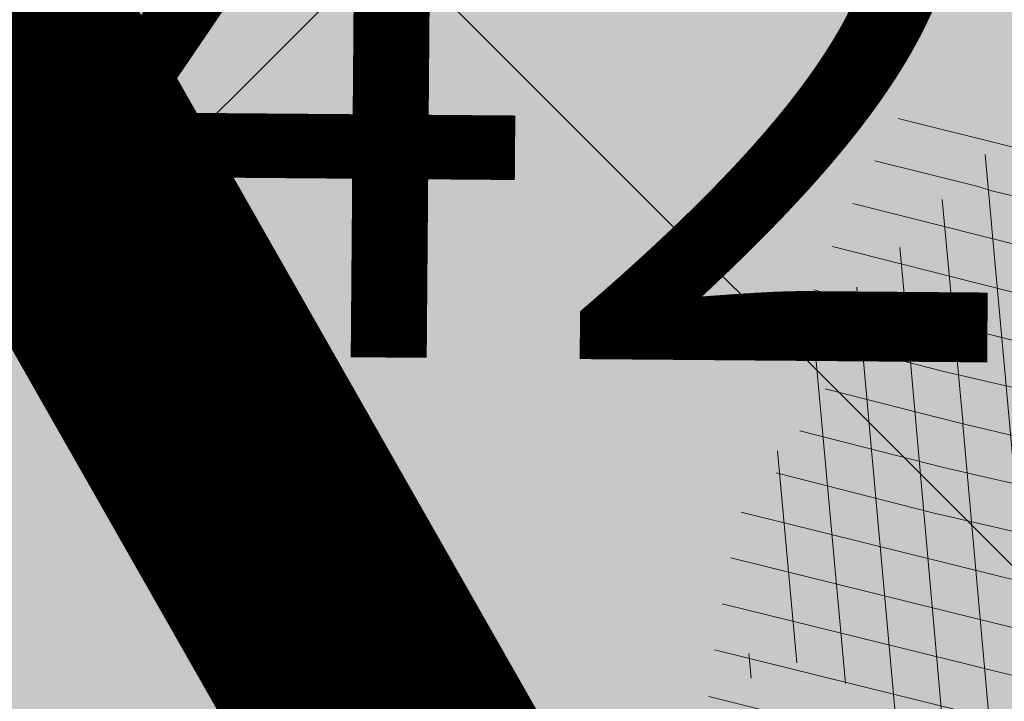
# Model space of a CAD drawing. Units: metres. Extents: x 0 to 549099, y 4 to 6584933.
# Drawn here: x 547359 to 547361, y 6583268 to 6583269 of the extents above; entities that cross this region are included whole.
import ezdxf
from ezdxf.enums import TextEntityAlignment as Align

# ---------------------------------------------------------------- set-up
doc = ezdxf.new("R2010")
doc.units = ezdxf.units.M
doc.header["$MEASUREMENT"] = 0
doc.header["$PDMODE"] = 33
doc.header["$PDSIZE"] = 0.3
doc.layers.add('AR-Blocks', color=7, linetype='Continuous', lineweight=9)
doc.layers.add('OPT-planpuu', color=78, linetype='Continuous', lineweight=0)
for name, color, linetype in [('KORGUS-EH2000', 7, 'Continuous'), ('OPT-haljastys', 7, 'Continuous'), ('OPT-MÕÕDUD', 7, 'Continuous'), ('opt-mürasein', 7, 'Continuous'), ('opt-servituut', 7, 'Continuous')]:
    doc.layers.add(name, color=color, linetype=linetype)
doc.styles.add('Arial Narrow (bold)', font='ARIALNB.TTF')
doc.styles.add('ITALIC', font='italic.shx')
doc.styles.add('romanc', font='romanc.shx')
doc.linetypes.add('FENCELINE2', pattern='A,0.25,-0.1,[132,ltypeshp.shx,S=0.1,R=0,X=-0.1,Y=0],-0.1,1', length=1.45)
doc.dimstyles.new('ISO-25', dxfattribs={"dimtxt": 1, "dimasz": 0.5, "dimexe": 0.5, "dimexo": 0.05, "dimgap": 0.05, "dimtad": 0, "dimtxsty": 'romanc', "dimcen": 0.5, "dimclrd": 256, "dimclre": 256, "dimclrt": 256, "dimadec": 0, "dimazin": 0, "dimtfac": 1, "dimtmove": 0, "dimatfit": 3, "dimfxl": 1, "dimlwd": -1, "dimlwe": -1, "dimarcsym": 0})
pattern_1 = [(95.26041070926827, (-31571.08801527938, -34146.36042694542), (-81.37860875637121, -7.492555365539516), [])]
pattern_2 = [(166.2565632672355, (-26046.9650472065, -30647.39149545408), (-19.4152638440201, -79.38302009180103), [])]

# ---------------------------------------------------------------- blocks, each defined once
blk = doc.blocks.new('Tree')
at = {"layer": 'AR-Blocks'}
h = blk.add_hatch(dxfattribs=at)
h.set_pattern_fill('ANSI31', color=87, scale=653.7824151335103, angle=50.26041070926836, style=0)
h.set_pattern_definition(pattern_1)
h.paths.add_polyline_path([(350.6447062353254, 2396.773755059447, -0.02591285975128061), (595.5068623308034, 2280.935363264274), (593.7729562524473, 2282.45007462996), (587.2278668073704, 2287.962558043175), (580.4795938495372, 2293.547191012083), (573.5945637229597, 2299.204877419674), (566.5468422559788, 2304.853539760297), (559.2874051479157, 2310.390355251046), (551.7672281841224, 2315.712501130314), (543.9372870639781, 2320.717154615108), (535.7485575727187, 2325.301492901039), (527.1520154527389, 2329.362693226532), (518.098636403447, 2332.797932744215), (508.6499749759678, 2335.785064013195), (499.3099005702825, 2339.624640596085), (490.6928614381468, 2345.897891354733), (483.4133058313164, 2356.186045108057), (478.0856818727334, 2372.070330782139), (475.3244378141244, 2395.131977217374), (475.7440218643169, 2426.952213232682), (485.7057193664368, 2526.596250991992, 0.3851675971200484), (464.874955797568, 2554.828654751982, 0.04676559277023361), (-20.49173508607782, 2606.64574963112, 0.5431042967910346), (-44.84968873942853, 2570.157796352098), (-22.5548402639397, 2518.358886377988, -0.0106977647865412), (85.54049703158671, 2489.461219573204), (126.2148317340761, 2416.053907182402), (188.2389547876082, 2398.925707552626), (183.4621889690461, 2339.120927407945), (246.6497773031297, 2329.889772188835), (194.3594157413463, 2248.791755881495), (256.2606343130174, 2203.446953685474), (358.2686178687727, 2293.415692324823), (394.5162734369223, 2320.38829227227)])
h.paths.add_polyline_path([(-135.8003675123327, 2282.253434698752), (-123.9491095062403, 2284.767747450052), (-112.2140396877367, 2286.446633074476), (-100.743770246132, 2286.974933793754), (-89.56375066720648, 2286.57264754553), (-78.66863936386653, 2285.593561303787), (-68.05309496365953, 2284.39146191375), (-57.71177596534835, 2283.320136349372), (-47.6393409105367, 2282.733371455848), (-37.83044838393107, 2282.984954185682), (-28.27975697006332, 2284.428671426969), (-18.99009882411337, 2287.321576585979), (-9.997000856033992, 2291.533789034074), (-1.344163589121308, 2296.838694510676), (6.924712367414031, 2303.009678926654), (14.76592653308762, 2309.820128064326), (22.13577838457422, 2317.043427748882), (28.99056726970593, 2324.452963783944), (35.28659270802746, 2331.8221220376), (40.95804393326398, 2338.984323189463), (45.85066907916917, 2346.013127486876), (49.78810612240341, 2353.042130096161), (52.59399299658253, 2360.204926161954), (54.09196772135329, 2367.635110807591), (54.10566814459162, 2375.466279199332), (52.45873232878512, 2383.832026460368), (48.97479812183883, 2392.86594775696), (43.54793041263474, 2402.761684653975), (36.35390178242233, 2413.953064568239), (27.63891155278543, 2426.933961315357), (17.64915934600867, 2442.198248710818), (6.630844440835062, 2460.239800656025), (-5.169833626365289, 2481.552490923597), (-17.50667549096397, 2506.63019341488), (-22.5548402639397, 2518.358886377988, 0.02292765416580982), (-257.7679949041631, 2564.567605009288, -0.02380456606607057), (-258.4531362720882, 2562.175103407077), (-282.287026323902, 2491.790949909875), (-290.6862160965102, 2454.187196092782), (-292.9226658340776, 2424.354359111996), (-290.2543940063624, 2400.949025657363), (-283.9394191261381, 2382.62778248328), (-275.235759663221, 2368.047216279709), (-265.4014341731963, 2355.863913822352), (-255.6944611688668, 2344.734461822707), (-247.110585126502, 2333.593448450774), (-239.5964545055467, 2322.487467625338), (-232.8364438148565, 2311.74111472386), (-226.5149274774885, 2301.678985123799), (-220.3162800022401, 2292.625674181167), (-213.9248758121685, 2284.905777230466), (-207.0250895019853, 2278.843889713477), (-199.3012953230063, 2274.764606943339), (-190.5203727050975, 2272.86360061662), (-180.7792198606767, 2272.820847664072), (-170.2572398372868, 2274.18740133541), (-159.1338357683271, 2276.514314902), (-147.5884106155718, 2279.352641613674)])
h.paths.add_polyline_path([(-1734.416796288104, 858.2839181448944), (-1629.241538061702, 975.989155008996), (-1641.705937332765, 1041.920618853779), (-1928.72663385357, 1287.149640996635), (-1912.388449663762, 1381.273475172711), (-1949.977130174288, 1434.26470524566, 0.05015684580870584), (-2389.139389862627, 984.1416258622921), (-2173.320685691491, 700.403678667717), (-2043.392591018317, 711.2495533468173), (-1964.167759384727, 821.7849021699076)])
h = blk.add_hatch(dxfattribs=at)
h.set_pattern_fill('ANSI31', color=81, scale=653.7824151335103, angle=121.2565632672355, style=0)
h.set_pattern_definition(pattern_2)
h.paths.add_polyline_path([(368.5631837753172, 1757.516591210544), (286.4600325778883, 1732.662354774671), (242.6673808578344, 1767.391386277872), (110.1049286798225, 1690.948453622041), (5.174951215158217, 1711.925378012835), (-68.4300630899379, 1886.775071630676), (-63.94791003665887, 2063.648001942827), (-170.857589153864, 2162.705260346134), (-271.961620678514, 2133.828306825351), (-388.0357922502735, 2038.599889710153), (-483.0728013082698, 2048.305523455332), (-707.5966771074454, 1744.813871574574), (-772.4932200237527, 1727.76224731702), (-893.9150683494518, 1821.831438543988), (-681.2539764591493, 1519.305416155039), (-625.4109773441451, 1468.824099109377), (-650.2630671545048, 1404.042413575851), (-887.9649211450596, 1431.336479191945), (-955.2831914421404, 1392.855119030646), (-969.841608886345, 1456.472197821349), (-1040.215552415466, 1445.455769753651), (-1088.073130735982, 1452.978377549836), (-1161.733572525613, 1452.291134252751), (-1184.956201305002, 1506.406070814337), (-1332.176832794794, 1461.795476708605), (-1507.623738231283, 1484.653879013247), (-1617.265603127104, 1388.629499850489), (-1599.063465718849, 1285.069923589428), (-1516.427280153846, 1159.718714738076), (-1535.967207374197, 1066.207091572476), (-1257.480165557499, 811.3284516670246), (-1247.272428593249, 745.0101187827095), (-1356.402246527316, 630.9617055680283), (-1587.264705624199, 602.3224289824575), (-1670.214587034803, 494.5543703248113), (-1800.437074317539, 488.1476102521265), (-2010.757191943761, 785.1665999700635), (-2074.275773968315, 818.2910141994216, 0.0581404064913869), (-2230.936198815936, 107.0014783837396), (-2089.461876730551, 149.888937754833), (-2042.652370681375, 67.4652795316506), (-1947.420943784353, 30.88630400913826), (-2004.824908251408, -67.54644212940184), (-1978.858096322627, -153.1719179485372), (-2050.368222217192, -215.3654341099755), (-2101.995189632988, -240.3656962702662), (-2164.196832351328, -168.8412603400211), (-2245.821433944337, -128.8765866444592, 0.04099741574894749), (-2216.748609985923, -642.5092537472519), (-2174.392563361762, -641.4135523531731), (-2142.627963270759, -643.3406361029629), (-2119.832590303035, -647.7942835185822), (-2104.384225134476, -654.2782731650368), (-2094.660648440942, -662.2963835642877), (-2089.039640812494, -671.3523932812823), (-2085.898983053805, -680.9500808380108), (-2083.616455711948, -690.5932247994497), (-2080.857902145013, -699.8751925371034), (-2077.441416439629, -708.747706842245), (-2073.473155321699, -717.2520793340664), (-1912.831436910259, -614.8041784594388), (-1908.078095101955, -622.6962023113301), (-1903.091448144551, -630.3440192935959), (-1897.977652592293, -637.7889410469943), (-1892.842865299812, -645.0722792122833), (-1887.770852083806, -652.213847310326), (-1882.755815124139, -659.147466382783), (-1877.769565820345, -665.7854593728116), (-1872.783915400156, -672.0401492236269), (-1867.770675263018, -677.823858835487), (-1862.701656722667, -683.048911173144), (-1857.548671092605, -687.6276291583054), (-1852.283529729495, -691.4723357127077), (-1846.906438669772, -694.5455564711447), (-1841.531183099374, -697.0106277058512), (-1836.299942841142, -699.0810884664388), (-1828.010687760951, -702.248224391733), (-1820.674011573428, -706.2787484214787), (-1816.096070484753, -712.6313591144426), (-1815.201792301756, -722.4687515924306), (-1817.997122602101, -734.8022568962915), (-1822.633603911032, -745.1158408234332), (-1826.521612262353, -752.1877649782255), (-1831.178694223985, -759.3528287981026), (-1836.545554995188, -766.5088529942586), (-1842.456018595316, -773.5983602950728), (-1848.717188748938, -780.5750489495258), (-1855.13616909468, -787.3926172278152), (-1861.520063356991, -794.0047634003713), (-1867.675975174556, -800.3651856944925), (-1873.411008271796, -806.4275823805801), (-1878.532266287424, -812.1456517288898), (-1882.910630039813, -817.4919185207254), (-1886.672088851541, -822.5142138383671), (-1890.006409053429, -827.2791953180131), (-1893.103357061977, -831.8535205743538), (-1898.083185028663, -839.1212720368203), (-1902.867631663888, -845.0991351721896), (-1906.912754678371, -849.5774117253168), (-2067.924786891555, -964.7677673170838), (-2073.775871705642, -969.2059928033705), (-2081.049279260274, -973.2482125733368), (-2090.100441002491, -976.6251078007772), (-2101.2847883793, -979.0673597882123), (-2114.957752966526, -980.3056496451172), (-2131.474766254076, -980.070658609664), (-2211.094282412174, -972.084714398181), (-2211.353107170697, -1049.7658286355), (-2284.645287413237, -1210.801164781864), (-2224.985874757404, -1343.777758292956), (-2120.64054474319, -1356.737532472427), (-1976.570146798738, -1314.483714275164), (-1892.896600889799, -1360.581112713597), (-1567.570345134387, -1169.058318130774), (-1501.173560103984, -1178.742640738303), (-1424.132038111333, -1316.51405148489), (-1427.279385642643, -1334.405396184724, 0.1176921684285056), (8.147626171499724, -1072.483265578558, 0.8270561609405422), (-20.63689971409622, -947.3162558649055), (-27.02432432139176, -947.5545347950683, -0.2799778283021079), (-92.03757422885974, -797.9573839567165, 0.8616245048497867), (-172.2450487562455, -774.51079085331, -0.7335825464443675), (-271.8971864649211, -761.7040752146713), (-151.5180077978293, -696.362753722482), (-224.7355755516328, -593.3393560002005), (-210.7722598644323, -544.4429848859581), (-310.5232506223838, -439.1045647094579), (-248.1365287443041, -337.6322034666809), (-183.0467438694322, -324.1826868031494), (122.4900766567152, -451.5879124353087), (207.3574891189637, -421.9833024523541), (211.4102214960149, -352.4305736253591), (146.4958246807219, -295.3651273248688), (183.5635344556649, -224.5807951090828), (306.2047152570449, -233.2250832531863), (382.3594574073795, -326.2244051835878, 0.5046405816136971), (521.4092739013722, -241.7211870954634, -0.3508021785107037), (616.6005923751509, -324.3169563839765, -0.1256811602615205), (728.0103001169045, -330.0354012630269), (728.5903460124973, -328.5454192421894), (731.3830511812121, -319.2736696479988), (733.701063032524, -309.6389938710345), (736.8770321802003, -300.0529332611914), (742.5313401416643, -291.017677898184), (752.2843685630651, -283.0354178832058), (767.7564990047249, -276.6083432958549), (790.568113026995, -272.2386441944254), (822.3395921901683, -270.4285106799944), (922.4366396240075, -273.3866824600991, 0.3851675971201811), (949.1407246354793, -250.6296796295937, 0.04676559277023265), (966.8355163721135, 237.174307892521, 0.5431042967910278), (928.7311411813716, 258.9168292572285), (867.2746529058204, 227.1914962770388), (843.1226080612105, 213.1285108186858), (822.6887764505227, 199.8640735937952), (805.4632531885, 187.6091885354108), (790.9361335615104, 176.5748595764308), (778.5975127700658, 166.9720906497823), (767.9374860576354, 159.0118856885092), (758.4461486677174, 152.9052486254805), (749.6784274963429, 148.7971350695734), (737.5846000770689, 145.52185629624), (726.1188245586236, 147.0073660232738), (718.7770948318357, 149.3046804477781), (711.48957632581, 152.7401370098378), (704.1353542855941, 157.1284498264577), (696.5935141280934, 162.2843329288735), (688.8014799169323, 168.0487611915596), (680.9300313333515, 174.3677526046959), (673.208286834124, 181.2135860444832), (665.865364747413, 188.5585402800498), (659.1303836158477, 196.374894123277), (653.2324618533894, 204.6349264290038), (648.400717831013, 213.3109159447922), (644.8642700914061, 222.3751415898587), (642.7551685479993, 231.8012604453106), (641.8171894983097, 241.5684433342976), (641.6970407394401, 251.6572393276292), (642.0414300254488, 262.0481975819712), (642.4970653251512, 272.721867168133), (642.7106542638503, 283.6587972642883), (642.3289047244762, 294.8395369627251), (640.9985245040734, 306.2446353985724), (638.5018383935676, 317.8332970740303), (635.1636390737258, 329.4793483235553), (631.4443360475416, 341.0352708699211), (627.8043389467057, 352.353546414568), (624.704057360068, 363.2866566588491), (622.6039008764201, 373.6870833470457), (621.96427917041, 383.4073081590905), (623.2456017450313, 392.2998128606851), (626.7738925651356, 400.2903515031066), (632.3376326707657, 407.597767493935), (639.5909174779954, 414.5141766335437), (648.1878423169837, 421.3316946794657), (657.7825026897481, 428.3424374320166), (668.0289938835194, 435.838520648671), (678.5814113143715, 444.1120601083821), (689.093850355508, 453.4551715900743), (699.5160947755794, 463.9178121806908), (710.9806818393699, 474.5813040925859), (724.915837207227, 484.2848108460748), (742.7497864536126, 491.8674959828641), (765.9107552389032, 496.1685230018484), (795.826969180489, 496.0270554449089), (833.926653938659, 490.2822568537522), (905.8072812608443, 471.4365996744164, 0.541726578167856), (938.2622587350779, 500.8649963571661, 0.1342797468875946)])
h = blk.add_hatch(dxfattribs=at)
h.set_pattern_fill('ANSI31', color=85, scale=653.7824151335103, angle=121.2565632672355, style=0)
h.set_pattern_definition(pattern_2)
h.paths.add_polyline_path([(-2563.000394930452, -759.9123526189796), (-2477.715959820373, -769.1441255829559), (-2450.991568469646, -818.2329112694861), (-2299.092040247575, -799.7164590690663), (-2210.72101624927, -860.0562770841789), (-2211.094282412174, -972.084714398181), (-2131.474766254076, -980.070658609664), (-2114.957752966526, -980.3056496451172), (-2101.2847883793, -979.0673597882123), (-2090.100441002491, -976.6251078007772), (-2081.049279260274, -973.2482125733368), (-2073.775871705642, -969.2059928033705), (-2067.924786891555, -964.7677673170838), (-1906.912754678371, -849.5774117253168), (-1902.867631663888, -845.0991351721896), (-1899.344201950647, -840.6968328545481), (-1896.152699207887, -836.3038472006592), (-1893.103357061977, -831.8535205743538), (-1890.006409053429, -827.2791953180131), (-1886.672088851541, -822.5142138383671), (-1882.910630039813, -817.4919185207254), (-1878.532266287424, -812.1456517288898), (-1873.411008271796, -806.4275823805801), (-1867.675975174556, -800.3651856944925), (-1861.520063356991, -794.0047634003713), (-1855.13616909468, -787.3926172278152), (-1848.717188748938, -780.5750489495258), (-1842.456018595316, -773.5983602950728), (-1836.545554995188, -766.5088529942586), (-1831.178694223985, -759.3528287981026), (-1826.521612262353, -752.1877649782255), (-1822.633603911032, -745.1158408234332), (-1819.547243590001, -738.250411207453), (-1817.295105719211, -731.7048309395468), (-1815.909764761571, -725.5924548504845), (-1815.423795137031, -720.0266377709195), (-1815.869771265629, -715.1207345531584), (-1817.280267610156, -710.9880999849265), (-1819.658732933633, -707.6876066659024), (-1822.892112984264, -705.0601978633931), (-1826.838227896311, -702.8923345492367), (-1831.354897803918, -700.9704777596489), (-1836.299942841142, -699.0810884664388), (-1841.531183099374, -697.0106277058512), (-1846.906438669772, -694.5455564711447), (-1852.283529729495, -691.4723357127077), (-1857.548671092605, -687.6276291583054), (-1862.701656722667, -683.048911173144), (-1867.770675263018, -677.823858835487), (-1872.783915400156, -672.0401492236269), (-1877.769565820345, -665.7854593728116), (-1882.755815124139, -659.147466382783), (-1887.770852083806, -652.213847310326), (-1892.842865299812, -645.0722792122833), (-1897.977652592293, -637.7889410469943), (-1903.091448144551, -630.3440192935959), (-1908.078095101955, -622.6962023113301), (-1912.831436910259, -614.8041784594388), (-2073.473155321699, -717.2520793340664), (-2077.441416439629, -708.747706842245), (-2080.857902145013, -699.8751925371034), (-2083.616455711948, -690.5932247994497), (-2085.898983053805, -680.9500808380108), (-2089.039640812494, -671.3523932812823), (-2094.660648440942, -662.2963835642877), (-2104.384225134476, -654.2782731650368), (-2119.832590303035, -647.7942835185822), (-2142.627963270759, -643.3406361029629), (-2174.392563361762, -641.4135523531731), (-2216.748609985923, -642.5092537472519, -0.04099741574894749), (-2245.821433944337, -128.8765866444592), (-2164.196832351328, -168.8412603400211), (-2101.995189632988, -240.3656962702662), (-2050.368222217192, -215.3654341099755), (-1978.858096322627, -153.1719179485372), (-2004.824908251408, -67.54644212940184), (-1947.420943784353, 30.88630400913826), (-2042.652370681375, 67.4652795316506), (-2089.461876730551, 149.888937754833), (-2230.936198815936, 107.0014783837396, -0.0581404064913869), (-2074.275773968315, 818.2910141994216), (-2010.757191943761, 785.1665999700635), (-1800.437074317539, 488.1476102521265), (-1670.214587034803, 494.5543703248113), (-1587.264705624199, 602.3224289824575), (-1356.402246527316, 630.9617055680283), (-1247.272428593249, 745.0101187827095), (-1257.480165557499, 811.3284516670246), (-1535.967207374197, 1066.207091572476), (-1516.427280153846, 1159.718714738076), (-1599.063465718849, 1285.069923589428), (-1617.265603127104, 1388.629499850489), (-1507.623738231283, 1484.653879013247), (-1332.176832794794, 1461.795476708605), (-1184.956201305002, 1506.406070814337), (-1315.407878112426, 1810.39337071676, 0.06945393625619514), (-1926.521461634256, 1423.971593740178), (-1925.623852748511, 1420.272070632185), (-1924.170547275164, 1411.850998540103), (-1923.387222165707, 1403.8188679554), (-1923.259099092102, 1396.292691726863), (-1923.77139972648, 1389.389482767772), (-1924.909345783817, 1383.226253905494), (-1926.658158893231, 1377.92001805325), (-1929.00306072674, 1373.587788059915), (-1931.929272913578, 1370.346576838681), (-1935.416742958652, 1368.251843910388), (-1939.424321226717, 1367.112835548134), (-1943.905583872402, 1366.67724469681), (-1948.814107050508, 1366.692764301479), (-1954.103466958652, 1366.907087307147), (-1959.727239622676, 1367.06790665882), (-1965.639001369127, 1366.922915301533), (-1971.792328223819, 1366.219806137276), (-1978.147087001445, 1364.763604521941), (-1984.688306941593, 1362.588665175615), (-1991.407307815185, 1359.786675186348), (-1998.295409478771, 1356.449321685053), (-2005.343931874842, 1352.668291759663), (-2010.54742543184, 1349.681437015723, 0.02591285975128061), (-2199.80711077177, 1155.885719824015), (-2113.298936295148, 1172.492618398843), (-2099.599815492256, 1129.437447149932), (-2047.751696552848, 1003.692565739344), (-2110.782053622825, 959.9308697153901), (-2170.432564777962, 1035.779315118954), (-2199.736470098142, 979.0416143753246), (-2254.726226939762, 1003.032359752848), (-2291.117900609621, 949.9662392499013), (-2373.769123625389, 935.4125334598793, 0.01069776478654201), (-2436.291035146365, 842.6187423612719), (-2423.55775231804, 843.572531938742), (-2395.829600977537, 847.0708818175335), (-2371.835848178482, 851.2882977296686), (-2351.189708180085, 855.8311779477372), (-2333.504395155527, 860.3059208299819), (-2318.393123321177, 864.3189246275142), (-2305.469107064826, 867.4765875913872), (-2294.345560516929, 869.3853080584522), (-2284.669538402202, 869.7376257397846), (-2276.223457479122, 868.5706461217051), (-2268.823574800132, 866.0076161505567), (-2262.28614758933, 862.1717827298417), (-2256.427433070756, 857.186392827236), (-2251.063688296912, 851.1746933462127), (-2246.011170534708, 844.2599312545644), (-2241.086136879545, 836.5653534342564), (-2236.168807129492, 828.2128509642644), (-2231.39525137865, 819.3188911749894), (-2226.965502252191, 809.9985855509731), (-2223.079592461232, 800.3670455767569), (-2219.937554673787, 790.5393827368825), (-2217.739421600942, 780.6307084729342), (-2216.685225910798, 770.7561342479748), (-2216.9750002285, 761.0307715465751), (-2218.719977693196, 751.5305041815882), (-2221.676192898391, 742.1743052794336), (-2225.510880736925, 732.841920294959), (-2229.891276273353, 723.4130947043741), (-2234.48461448634, 713.7675739624101), (-2238.958130354527, 703.7851035239146), (-2242.97905885661, 693.3454288651556), (-2246.214634971257, 682.3282954623428), (-2248.448564247723, 670.6861272146489), (-2249.930434474576, 658.6620619489549), (-2251.026304010971, 646.5719159366417), (-2252.102231216064, 634.7315054490027), (-2253.524274491909, 623.4566467573313), (-2255.658492154733, 613.063156132921), (-2258.870942520734, 603.8668498685147), (-2263.527684077853, 596.1835442139563), (-2269.899744305236, 590.2090658332891), (-2277.878027848841, 585.6592829181609), (-2287.258408474561, 582.1300740315492), (-2297.836759948375, 579.2173177792429), (-2309.408956207859, 576.5168927027698), (-2321.770870933164, 573.6246773864696), (-2334.718377976038, 570.1365504147398), (-2348.047351145389, 565.6483903719782), (-2361.731109027489, 560.0945810915873), (-2376.452749018295, 554.7635275103821), (-2393.072813377017, 551.2821398784727), (-2412.451844191179, 551.2773284890427), (-2435.450383762945, 556.3760034849256), (-2462.92897422277, 568.205075159276), (-2495.748157786962, 588.3914537408127), (-2554.535074586514, 633.8456261207903, 0.5417265781678418), (-2595.913688497181, 619.4523496891925, 0.1342797468875948)])
h.paths.add_polyline_path([(-1067.613415636646, 1784.509980015937), (-1142.155987820239, 1799.642650921523), (-1141.980172838783, 1798.727131552892), (-1181.076628479583, 1758.7850593521), (-1118.839315514197, 1618.989342160421), (-1150.618566217046, 1516.811013956249), (-1184.956201305002, 1506.406070814337), (-1161.733572525613, 1452.291134252751), (-1088.073130735982, 1452.978377549836), (-1040.215552415466, 1445.455769753651), (-969.841608886345, 1456.472197821349), (-955.2831914421404, 1392.855119030646), (-887.9649211450596, 1431.336479191945), (-650.2630671545048, 1404.042413575851), (-625.4109773441451, 1468.824099109377), (-681.2539764591493, 1519.305416155039), (-893.9150683494518, 1821.831438543988), (-897.2758629413729, 1824.435148098666), (-930.4644803711271, 1967.699663448511), (-969.2237771888613, 1863.611235885808)])
h = blk.add_hatch(dxfattribs=at)
h.set_pattern_fill('ANSI31', color=82, scale=653.7824151335103, angle=50.26041070926836, style=0)
h.set_pattern_definition(pattern_1)
h.paths.add_polyline_path([(2030.175553360372, 1101.268203039348, 0.5046405816137185), (1937.647331810353, 1235.112043194953), (1830.198060989729, 1181.23187214871), (1714.684525604622, 1223.329450319012), (1709.68928171671, 1303.07582537194), (1792.227015533834, 1328.72473532219), (1816.877410650603, 1393.888872297), (1751.448091287981, 1455.516096780499), (1531.55025000131, 1460.966782870484), (1406.9013860134, 1382.935594351482), (1356.130653615372, 1233.474260020434), (1393.385276365647, 1177.667340586384), (1753.447714286216, 1064.207240500647), (1775.218127212895, 971.1895994689112), (1903.05370596447, 892.4512381746172), (1963.279442677886, 806.2609587456827), (1904.434305420291, 672.9220306398202), (1735.742000594502, 619.5644682576385), (1594.390312238102, 493.0345757653558), (1608.725220475579, 386.9928767587844), (1724.168291354552, 286.5477521516877), (1705.592379537004, 233.8330722691462), (1755.827362614044, 164.2981387402542, -0.1342797468875949), (753.1794596913969, -783.5559901736124, -0.5417265781678362), (714.7866397003236, -762.452732965743), (709.1985396007658, -688.3530938480253), (702.2237647346337, -650.4592789957678), (692.6158558372408, -622.1275307629403), (681.0073045734316, -601.6294614694343), (668.0306024793535, -587.236683327952), (654.3182411769812, -577.2208086584142), (640.5027122882893, -569.8534496734355), (627.2165073922952, -563.4062187145028), (614.9594433931343, -556.509154932297), (603.7006379798695, -549.2260052511847), (593.2765341667109, -541.978943447888), (583.5235749248241, -535.1901433417952), (574.2782031825627, -529.2817787526146), (565.3768620399351, -524.6760235212132), (556.6559944252076, -521.7950514457625), (547.9520432666759, -521.0610363457672), (539.1269701580168, -522.7452309845103), (530.1448105815798, -526.5152040503308), (520.9951187709812, -531.8876031110558), (511.6674487880373, -538.3790758417017), (502.1513547805662, -545.5062698100082), (492.4363907674851, -552.7858326695423), (482.5121109393949, -559.7344120094931), (472.3680694440845, -565.868655483544), (462.0178002790199, -570.8403865693108), (451.570757398993, -574.8421321700007), (441.1603746513429, -578.2015950558853), (430.9200858405675, -581.2464780400187), (420.9833249858639, -584.3044838927017), (411.4835257629456, -587.7033154056553), (402.554122105008, -591.7706753490638), (394.3285479453916, -596.834266514561), (386.9099317315849, -603.1295649455133), (380.2801809123775, -610.5231397555472), (374.3908975366503, -618.7893333099346), (369.1936836103559, -627.702487995426), (364.6401413540007, -637.0369462201925), (360.681872730609, -646.5670502851281), (357.2704798749764, -656.0671425984328), (354.3575648358965, -665.3115655467991), (351.9385561422096, -674.1212693402922), (350.1841882423323, -682.5036355898919), (349.3090219787264, -690.512653794096), (349.5276182798261, -698.2023133657203), (351.0545380309923, -705.6266037819878), (354.1043420747737, -712.8395145199756), (358.8915913394594, -719.8950350353989), (365.6308466247283, -726.8471547840309), (374.4953317264444, -733.8326687858644), (385.4929213956639, -741.3195943401224), (398.5901532510761, -749.8587542460446), (413.7535648683552, -760.0009714100888), (430.9496938661323, -772.297068609987), (450.1450778631261, -787.2978687093855), (471.3062544778804, -805.5541945074074), (521.3146298602805, -853.3303297398525, -0.5431042967910278), (513.1651378682873, -896.4379441617202, -0.02219895434182094), (294.7035051826388, -974.8221844718937, 0.1001919703254641), (1330.74678076306, -917.2140724418714), (1330.680378451711, -914.1161538813467), (1330.027193737391, -908.2387991474097), (1329.10980744398, -902.688025784315), (1328.18448164023, -897.4758252404135), (1327.507478394895, -892.614188964144), (1327.335059690842, -888.1151083825243), (1327.923487596854, -883.9905749438476), (1329.529024095915, -880.2525800321455), (1332.346228733426, -876.9161858604493), (1336.322851047909, -874.0087374423019), (1341.344937968621, -871.5606505344185), (1347.298536382092, -869.6023408935434), (1354.06969338932, -868.1642242763337), (1361.544455790892, -867.2767164609832), (1369.608870773664, -866.9702331827284), (1378.14898509538, -867.2751901767479), (1387.046674356854, -868.1933420155401), (1396.167128072178, -869.6117983410513), (1405.371364255319, -871.3890074608935), (1414.520401006099, -873.3834178541001), (1423.475256295584, -875.4534778497618), (1432.096948309307, -877.4576358841005), (1440.246494975465, -879.2543403289601), (1447.784914393793, -880.7020395777508), (1454.622192187671, -881.7041724322335), (1460.864184246457, -882.3441393707326), (1466.665714068775, -882.7503312585904), (1472.1816050247, -883.0511389611202), (1477.566680655873, -883.3749533651426), (1482.975764332194, -883.8501653573912), (1488.563679552433, -884.6051657817588), (1494.485249815363, -885.7683455679944), (1676.119201422087, -964.5262032602186), (1682.935966840159, -967.2583724091382), (1690.145282988902, -971.4138216755673), (1697.699185920123, -977.4359060690767), (1705.549711857224, -985.7679805133812), (1713.648896808998, -996.8534000180225), (1721.948777041805, -1011.135519463816), (1730.401388564496, -1029.057693903262, 0.05638798785284928), (2169.211902761832, -475.3213273666188), (1790.925934820523, -207.6100447318895), (1721.380674229062, -178.7958010003931), (1723.052241220837, -109.4308313963847), (1956.12954934634, -55.37432523469033), (2006.630611935048, 3.466198773574433), (2041.693394976028, -51.57634366252751), (2104.289603214624, -17.58269243933319), (2151.89644503154, -8.60906211596739), (2221.054835381889, 16.75725492737547), (2356.116033606871, -128.9238427899109, 0.0285924839000197), (2487.631039948843, 205.2282220723137, 0.8087036811191378), (2370.194260793098, 268.3831440832146, -0.3171145029224577), (2216.531480336562, 314.3454198696272, 0.8616245048494259), (2145.458144798642, 270.3958729126171, -0.7335825464444041), (2069.290655761113, 204.8743182184262), (2101.220881915448, 338.0700223495805), (1975.660811272042, 352.5372737624421), (1948.647240581893, 395.6197097518161), (1803.620784898172, 391.9089051868505), (1769.904574895278, 506.1540816285269), (1803.436880460154, 563.540091045099), (2102.496365342522, 705.4846742584341), (2137.245210838679, 788.378753447716), (2088.246540379885, 837.9079066993581), (2002.407062154176, 827.8119643356331), (1974.572827859287, 902.7098428036697), (2059.042832861334, 984.2658961679408, -0.2939130520217972)])
h.paths.add_polyline_path([(-1037.29090638124, -416.4676478312613, -0.1176921684285058), (-1752.35787982904, 855.4337368633278), (-1964.167759384727, 821.7849021699076), (-2043.392591018317, 711.2495533468173), (-2173.320685691491, 700.403678667717), (-2393.651858958823, 990.0741918518179), (-2458.263579387305, 1021.012237327275, 0.0581404064913869), (-2590.565497488627, 304.7919535066612), (-2450.636742729781, 352.4811723353196), (-2401.042411884875, 271.7025140168116), (-2304.618448252324, 238.393876166534), (-2358.630730967154, 138.059963841617), (-2329.757722868526, 53.3702547004068), (-2399.104340862861, -11.22678956012533), (-2449.848310479749, -37.9738720558089), (-2514.453964781394, 31.38677043696225), (-2597.394535579311, 68.54336404819333, 0.006368304551584305), (-2595.677453946701, -11.48175912596344, 0.03501835520878878), (-2360.746424564946, -291.949321784763, 0.5080610491826072), (-2272.605908407771, -289.0820072386559, -0.2820078388470491), (-2050.001015486341, -212.1120896051143, -0.3319483222919831), (-1962.887087535491, -312.8599608729273, 0.5046405816137104), (-1825.386883267987, -399.8619099448115), (-1747.564145454991, -308.2538310549717), (-1624.786791476829, -301.8269894979458), (-1589.004153875925, -373.2695513198705), (-1654.939082984551, -429.1527259347931), (-1652.143778519268, -498.7673292897089), (-1567.8251550766, -529.9005972026061), (-1260.036099218967, -408.0369960043899), (-1135.40845463716, -428.1735261605209), (-1074.865448560333, -530.7566026447312), (-1176.503540944686, -634.2753985140735), (-1275.465540351492, -628.7915230915969), (-1350.532710818865, -730.4751137659914), (-1287.770556068048, -905.2720752833557, 0.3723405477462983), (-1242.236309256172, -977.6574491737556, 0.08713876942200335), (-344.3762355610088, -1088.267297038823, 0.5293802227879127), (-321.9234847112675, -1051.297030565547), (-348.2529991050833, -993.5772074268461), (-353.7963972088182, -978.0164334962756), (-357.0288497730508, -964.6734738300001), (-358.3198197170277, -953.2986059711402), (-358.0387700029532, -943.6421075914259), (-356.5551636358141, -935.454256212528), (-354.2384635778435, -928.4853295062057), (-351.458132705302, -922.4856050155504), (-348.5217284246464, -917.2134601686412), (-345.4891853185836, -912.4596717403474), (-342.3585322853178, -908.023116261742), (-339.1277983518667, -903.7026703069423), (-335.7950124593917, -899.2972104499495), (-332.3582035490253, -894.6056132862723), (-328.8154005618999, -889.4267553255922), (-325.1646324821631, -883.5595131848386), (-321.4012054010527, -876.8692054460262), (-317.5095342679997, -869.4869189594319), (-313.4713110967714, -861.6101826260419), (-309.2682279010769, -853.4365252826683), (-304.8819767805107, -845.1634758303553), (-300.2942497917393, -836.9885631702346), (-295.4867389484425, -829.1093161175522), (-290.4411363931722, -821.7232636378176), (-285.1583217188017, -815.0062389085506), (-279.7159253069258, -809.0472925994691), (-274.2107650753169, -803.9137796352297), (-268.7396591135184, -799.6730550263455), (-263.3994252535049, -796.3924737403722), (-258.2868815847614, -794.1393907664315), (-253.4988458963344, -792.9811610720499), (-249.1321363636234, -792.9851396248705), (-245.2413758512703, -794.1735570452438), (-241.7124073549348, -796.3881461999699), (-238.3888789888588, -799.4255157158914), (-235.1144387813692, -803.0822740695876), (-231.7327346750535, -807.1550298450602), (-228.0874147411669, -811.4403915617877), (-224.0221269651665, -815.7349677608436), (-219.3805195041932, -819.835366983214), (-214.0446192785457, -823.5812515161379), (-208.0499692484154, -826.9844985673699), (-201.4704914804606, -830.1000391338166), (-194.3801079126424, -832.9828041265282), (-186.8527404829219, -835.6877245638898), (-178.9623112150584, -838.2697313998215), (-170.7827420469548, -840.7837555883598), (-162.3879549595003, -843.2847280834249), (-153.8387331863341, -845.7994570491865), (-145.1433044144069, -848.242259404462), (-136.2967577119707, -850.4993291924329), (-127.2941820188717, -852.4568605635577), (-118.1306662317365, -854.0010475609597), (-108.8012994619494, -855.0180843136768), (-100.8988250156399, -855.33091871957, 0.1256811602615189), (-131.7705807253078, -748.131299803048, 0.3508021785107088), (-84.67385815581656, -631.2324248979421, -0.5046405816136728), (-209.8503935953195, -527.2782027147041), (-146.7182345481997, -424.9906221721467), (-178.4809380813676, -306.2189352915884), (-257.4777107950358, -294.2211561678123), (-290.2947206970421, -374.1798201034399), (-357.3762949749071, -392.9965445087437), (-413.0028715797816, -322.3948830006557), (-392.0341074558382, 7.976349325370393), (-425.945875000587, 65.13893862745317), (-542.2027497240342, 91.08276696463872), (-609.3178003307548, -37.53298987132439), (-660.0960558744555, -40.25292658070975), (-733.6623825546412, -143.0275746295665), (-834.6416571565787, -50.48665917136532, 0.7335825464443675), (-814.30047509633, -148.8776995561348, -0.8616245048497867), (-810.3510598226567, -232.348555671997, 0.2799778283021079), (-930.6243024345604, -342.5319360587891), (-928.3190628763405, -348.4936338422849, -0.8270561609404419)])
h = blk.add_hatch(dxfattribs=at)
h.set_pattern_fill('ANSI31', color=87, scale=653.7824151335103, angle=121.2565632672355, style=0)
h.set_pattern_definition(pattern_2)
h.paths.add_polyline_path([(-2199.80711077177, 1155.885719824015, -0.02591285975128061), (-2010.54742543184, 1349.681437015723), (-2012.544194731337, 1348.53527245541), (-2019.887517904863, 1344.141950967503), (-2027.365221209184, 1339.58001434106), (-2034.956528811075, 1334.912562701895), (-2042.592281603458, 1330.088348455625), (-2050.191224918002, 1325.027536873982), (-2057.672103957768, 1319.650293400497), (-2064.953664011613, 1313.876783392639), (-2071.954650196654, 1307.627172208027), (-2078.593807887664, 1300.821625225726), (-2084.789882287616, 1293.380307824802), (-2090.690988282789, 1285.41933399222), (-2097.362719063385, 1277.838612017847), (-2106.100037674536, 1271.733998820986), (-2118.197906946763, 1268.201351342417), (-2134.951289753546, 1268.336526501356), (-2157.655149054161, 1273.235381217193), (-2187.604447722086, 1283.993772409172), (-2278.573713774327, 1325.859776635349, 0.3851675971200484), (-2312.050514521223, 1315.357722249217, 0.04676559277023361), (-2519.094161657908, 873.3183980991162, 0.5431042967910346), (-2492.526642369863, 838.4064007379784), (-2436.291035146365, 842.6187423612719, -0.0106977647865412), (-2373.769123625389, 935.4125334598793), (-2291.117900609621, 949.9662392499013), (-2254.726226939762, 1003.032359752848), (-2199.736470098142, 979.0416143753246), (-2170.432564777962, 1035.779315118954), (-2110.782053622825, 959.9308697153901), (-2047.751696552848, 1003.692565739344), (-2099.599815492256, 1129.437447149932), (-2113.298936295148, 1172.492618398843)])
h.paths.add_polyline_path([(-2249.930434474576, 658.6620619489549), (-2248.448564247723, 670.6861272146489), (-2246.214634971257, 682.3282954623428), (-2242.97905885661, 693.3454288651556), (-2238.958130354527, 703.7851035239146), (-2234.48461448634, 713.7675739624101), (-2229.891276273353, 723.4130947043741), (-2225.510880736925, 732.841920294959), (-2221.676192898391, 742.1743052794336), (-2218.719977693196, 751.5305041815882), (-2216.9750002285, 761.0307715465751), (-2216.685225910798, 770.7561342479748), (-2217.739421600942, 780.6307084729342), (-2219.937554673787, 790.5393827368825), (-2223.079592461232, 800.3670455767569), (-2226.965502252191, 809.9985855509731), (-2231.39525137865, 819.3188911749894), (-2236.168807129492, 828.2128509642644), (-2241.086136879545, 836.5653534342564), (-2246.011170534708, 844.2599312545644), (-2251.063688296912, 851.1746933462127), (-2256.427433070756, 857.186392827236), (-2262.28614758933, 862.1717827298417), (-2268.823574800132, 866.0076161505567), (-2276.223457479122, 868.5706461217051), (-2284.669538402202, 869.7376257397846), (-2294.345560516929, 869.3853080584522), (-2305.469107064826, 867.4765875913872), (-2318.393123321177, 864.3189246275142), (-2333.504395155527, 860.3059208299819), (-2351.189708180085, 855.8311779477372), (-2371.835848178482, 851.2882977296686), (-2395.829600977537, 847.0708818175335), (-2423.55775231804, 843.572531938742), (-2436.291035146365, 842.6187423612719, 0.02292765416580982), (-2556.574073314318, 635.2724992611184, -0.02380456606607057), (-2554.535074586514, 633.8456261207903), (-2495.748157786962, 588.3914537408127), (-2462.92897422277, 568.205075159276), (-2435.450383762945, 556.3760034849256), (-2412.451844191179, 551.2773284890427), (-2393.072813377017, 551.2821398784727), (-2376.452749018295, 554.7635275103821), (-2361.731109027489, 560.0945810915873), (-2348.047351145389, 565.6483903719782), (-2334.718377976038, 570.1365504147398), (-2321.770870933164, 573.6246773864696), (-2309.408956207859, 576.5168927027698), (-2297.836759948375, 579.2173177792429), (-2287.258408474561, 582.1300740315492), (-2277.878027848841, 585.6592829181609), (-2269.899744305236, 590.2090658332891), (-2263.527684077853, 596.1835442139563), (-2258.870942520734, 603.8668498685147), (-2255.658492154733, 613.063156132921), (-2253.524274491909, 623.4566467573313), (-2252.102231216064, 634.7315054490027), (-2251.026304010971, 646.5719159366417)])
h.paths.add_polyline_path([(-1424.132038111333, -1316.51405148489), (-1501.173560103984, -1178.742640738303), (-1567.570345134387, -1169.058318130774), (-1892.896600889799, -1360.581112713597), (-1976.570146798738, -1314.483714275164), (-2038.913244456897, -1332.768066603938, 0.05015684580870584), (-1756.328482579818, -1894.568858079714), (-1417.777786721796, -1782.90703773241), (-1385.723826274509, -1656.52869148711), (-1464.436522798176, -1545.628066136633)])
h = blk.add_hatch(dxfattribs=at)
h.set_pattern_fill('ANSI31', color=85, scale=653.7824151335103, angle=50.26041070926836, style=0)
h.set_pattern_definition(pattern_1)
h.paths.add_polyline_path([(2388.175170030969, 926.4380530693306, 0.5121558898008628), (2285.600383654004, 953.5758814050787, -0.2797061098355841), (2070.954477520369, 974.4768415810395, -0.03465426361714516), (2059.042832861334, 984.2658961679408), (1974.572827859287, 902.7098428036697), (2002.407062154176, 827.8119643356331), (2088.246540379885, 837.9079066993581), (2137.245210838679, 788.378753447716), (2102.496365342522, 705.4846742584341), (1803.436880460154, 563.540091045099), (1769.904574895278, 506.1540816285269), (1803.620784898172, 391.9089051868505), (1948.647240581893, 395.6197097518161), (1975.660811272042, 352.5372737624421), (2101.220881915448, 338.0700223495805), (2069.290655761113, 204.8743182184262, 0.7335825464443675), (2145.458144798642, 270.3958729126171, -0.8861238118520244), (2217.997154140845, 312.5121288277878, 0.3124799252858232), (2370.194260793098, 268.3831440832146, -0.8087036811201402), (2487.631039948843, 205.2282220723137, -0.02859248390000516), (2356.116033606871, -128.9238427899109), (2485.989592404745, -269.0093954966433, 0.009171349584444594), (2553.799406428705, -201.1551178715454, 0.1102767209555559)])
h.paths.add_polyline_path([(2356.116033606871, -128.9238427899109), (2221.054835381889, 16.75725492737547), (2151.89644503154, -8.60906211596739), (2104.289603214624, -17.58269243933319), (2041.693394976028, -51.57634366252751), (2006.630611935048, 3.466198773574433), (1956.12954934634, -55.37432523469033), (1723.052241220837, -109.4308313963847), (1721.380674229062, -178.7958010003931), (1790.925934820523, -207.6100447318895), (2169.211902761832, -475.3213273666188, 0.03134485511063079)])
h.paths.add_polyline_path([(760.4529674533696, -1373.675997249884), (874.3921006921446, -1372.228738291058), (934.4395043662807, -1305.893930356324), (1024.568740749732, -1335.193287250804), (1072.575729399075, -1366.588922540963), (1043.268286266713, -1456.732491726652), (1051.016245689767, -1547.284796263979, 0.0409974157489475), (1476.424912300485, -1257.99046132782), (1453.684713573835, -1222.239676632671), (1438.987603822141, -1194.013829650663), (1431.073177495389, -1172.177486996472), (1428.681028871884, -1155.595215349007), (1430.550752315903, -1143.131581322945), (1435.42194219149, -1133.651151597311), (1442.034192734107, -1126.018492851072), (1449.127098436729, -1119.098171655947), (1455.665330868127, -1111.955618972555), (1461.513871231466, -1104.459722759508), (1466.76277802026, -1096.680235214022), (1296.244408817671, -1011.681294925002), (1300.564223766676, -1003.543881499572), (1304.554580579192, -995.3321334622306), (1308.305537619977, -987.1158030531806), (1311.90715351142, -978.964642491148), (1315.419530120271, -970.9402719019126), (1318.782943663973, -963.0717829535279), (1321.90771373309, -955.3801351783768), (1324.70416000401, -947.8862881515379), (1327.082602067356, -940.6112014267856), (1328.953359599487, -933.5758345363574), (1330.226752233866, -926.8011470768979), (1330.813099604013, -920.3080985591951), (1330.74678076306, -917.2140724418714, -0.1001919703254665), (294.7035051826388, -974.8221844718937, -0.02454116108930301), (46.18608768499689, -1038.551992044246, -0.3851675971199829), (15.97372121847002, -1020.713767742927), (-13.82410340750357, -925.1090642759955), (-25.88137772522168, -895.6586719558836), (-37.44109729252523, -875.5132782147411), (-48.55609046900645, -862.9772886393621), (-59.27918578585377, -856.355108816424), (-69.66321160280495, -853.9511442897929), (-79.7609964509902, -854.069800603218), (-89.62536873304634, -855.0154833863053), (-100.8950467487448, -855.4565443561441, 0.0001393939918058307), (-100.8988250156399, -855.33091871957), (-108.8012994619494, -855.0180843136768), (-118.1306662317365, -854.0010475609597), (-127.2941820188717, -852.4568605635577), (-136.2967577119707, -850.4993291924329), (-145.1433044144069, -848.242259404462), (-153.8387331863341, -845.7994570491865), (-162.3879549595003, -843.2847280834249), (-170.7827420469548, -840.7837555883598), (-178.9623112150584, -838.2697313998215), (-186.8527404829219, -835.6877245638898), (-194.3801079126424, -832.9828041265282), (-205.3163455053582, -828.5364151976391), (-217.1104868360853, -821.8407154248125), (-225.6803293892299, -814.2701106570166), (-231.7327346750535, -807.1550298450602), (-235.1144387813692, -803.0822740695876), (-238.3888789888588, -799.4255157158914), (-241.7124073549348, -796.3881461999699), (-245.2413758512703, -794.1735570452438), (-249.1321363636234, -792.9851396248705), (-253.4988458963344, -792.9811610720499), (-258.2868815847614, -794.1393907664315), (-263.3994252535049, -796.3924737403722), (-268.7396591135184, -799.6730550263455), (-274.2107650753169, -803.9137796352297), (-279.7159253069258, -809.0472925994691), (-285.1583217188017, -815.0062389085506), (-290.4411363931722, -821.7232636378176), (-295.4867389484425, -829.1093161175522), (-300.2942497917393, -836.9885631702346), (-304.8819767805107, -845.1634758303553), (-309.2682279010769, -853.4365252826683), (-313.4713110967714, -861.6101826260419), (-317.5095342679997, -869.4869189594319), (-321.4012054010527, -876.8692054460262), (-326.8440481325088, -886.5450387547171), (-333.4203169484972, -896.1582072494639), (-339.1277983518667, -903.7026703069423), (-342.3585322853178, -908.023116261742), (-345.4891853185836, -912.4596717403474), (-348.5217284246464, -917.2134601686412), (-351.458132705302, -922.4856050155504), (-354.2384635778435, -928.4853295062057), (-356.5551636358141, -935.454256212528), (-358.0387700029532, -943.6421075914259), (-358.3198197170277, -953.2986059711402), (-357.0288497730508, -964.6734738300001), (-353.7963972088182, -978.0164334962756), (-348.2529991050833, -993.5772074268461), (-321.9234847112675, -1051.297030565547, -0.5293802227879926), (-344.3762355610088, -1088.267297038823, -0.08713876942200384), (-1242.236309256172, -977.6574491737556, -0.3723405477462983), (-1287.770556068048, -905.2720752833557), (-1350.532710818865, -730.4751137659914), (-1275.465540351492, -628.7915230915969), (-1176.503540944686, -634.2753985140735), (-1074.865448560333, -530.7566026447312), (-1135.40845463716, -428.1735261605209), (-1260.036099218967, -408.0369960043899), (-1567.8251550766, -529.9005972026061), (-1652.143778519268, -498.7673292897089), (-1654.939082984551, -429.1527259347931), (-1589.004153875925, -373.2695513198705), (-1624.786791476829, -301.8269894979458), (-1747.564145454991, -308.2538310549717), (-1825.386883267987, -399.8619099448115, -0.5046405816137104), (-1962.887087535491, -312.8599608729273, 0.3319483222919831), (-2050.001015486341, -212.1120896051143, 0.2820078388470463), (-2272.605908407771, -289.0820072386559, -0.508061049182694), (-2360.746424564946, -291.949321784763, -0.03501835520878695), (-2595.677453946701, -11.48175912596344, 0.009894391643953213), (-2588.968218030554, -135.6566185448464, 0.03204582084985613), (-2460.136770562764, -444.7548624894844), (-2453.774948606122, -445.7738329217973), (-2438.114360494248, -451.7269907234149), (-2428.122887940059, -459.4086907217716), (-2422.196185774461, -468.2676545284194), (-2418.729908828362, -477.7526037762436), (-2416.119711932755, -487.312260055347), (-2413.046088285104, -496.4947096417163), (-2409.328884977935, -505.2454972765845), (-2405.072787513345, -513.6095323226909), (-2248.019838714245, -405.7406055472238), (-2243.000009312236, -413.465863590056), (-2237.755342216144, -420.9390971324901), (-2232.390522884962, -428.2052156231803), (-2227.010236777889, -435.3091284034745), (-2221.697525043128, -442.2734953544423), (-2216.448851027119, -449.0319782159786), (-2211.239033894177, -455.4959892461629), (-2206.042892636877, -461.5769407246407), (-2200.83524624788, -467.1862448452011), (-2195.590913848515, -472.2353139303013), (-2190.284714474285, -476.6355601952673), (-2184.891467160836, -480.2983958981495), (-2179.41265634977, -483.186375491423), (-2173.956428408273, -485.4666222689702), (-2168.657594937918, -487.3574016974453), (-2160.265111331566, -490.2398864958814), (-2152.795195574407, -494.017756264031), (-2148.003185453039, -500.2104815075727), (-2146.773802246666, -510.0116365907743), (-2149.146718873584, -522.4333309743815), (-2154.896368207555, -536.486515705401), (-2161.483016485814, -547.4193304989749), (-2166.602608399029, -554.7542917035025), (-2172.267756046873, -562.0413209960825), (-2178.287255134201, -569.2275625298353), (-2184.469901237113, -576.2601603720541), (-2190.62449023212, -583.0862586329313), (-2196.559817609406, -589.6530014441378), (-2202.084679116815, -595.9075328515173), (-2207.007870416273, -601.7969970081322), (-2211.201284870738, -607.2895295069757), (-2214.789206561662, -612.4372319577233), (-2217.959017142886, -617.3131975600991), (-2220.898098396894, -621.9905194065796), (-2225.627070984454, -629.423938324253), (-2230.204783506051, -635.5615539143473), (-2234.09476471864, -640.1752321980457), (-2314.433500890358, -701.9007523677574, 0.1318900793446542), (-1309.820144295343, -1612.737738442243), (-1266.833475355728, -1530.360344483648), (-1150.576600589382, -1556.304172820834), (-1123.616933374025, -1601.748114483154), (-1027.610089506721, -1480.677299232266), (-923.6487254806852, -1455.332352871672), (-783.031569203944, -1582.678058912556), (-712.3266203542589, -1744.866015889434), (-573.5653480955516, -1789.445487100878), (-494.1453091522271, -1720.537134485043), (-429.206197690597, -1585.168834936441), (-338.9750095125346, -1553.791054575253), (-263.7881406827946, -1183.838235549731), (-212.1828344007372, -1140.952205903319), (-58.23187290155329, -1175.815642041955), (85.14811444317456, -1359.009152879516), (220.2396085408982, -1374.659249326985), (292.7584515336785, -1483.0103461955), (146.3560574725852, -1816.208742244038), (150.6494205621711, -1887.716812515064, 0.05814040649138705), (841.1203206638456, -1655.929779770158), (731.5327190879616, -1556.708433475302), (778.1071903280099, -1474.151738285829)])
blk = doc.blocks.new('*U91')
at = {"layer": 'OPT-planpuu', "linetype": 'Continuous', "xscale": 0.0006168271143476551, "yscale": 0.0006168271143476551, "zscale": 0.0006168271143476551, "rotation": 240.2440765500039}
blk.add_blockref('Tree', (0.04092779907112453, -0.0324805139530546), dxfattribs=at)
blk = doc.blocks.new('*U92')
at = {"layer": 'OPT-planpuu', "color": 0, "linetype": 'ByBlock', "lineweight": -2, "transparency": 16777216, "rotation": 119.6192766442148}
blk.add_blockref('*U91', (547361.3924681525, 6583269.006208486), dxfattribs=at)
blk = doc.blocks.new('*D100')
at = {"layer": 'Defpoints', "color": 0, "ltscale": 0.5, "transparency": 16777216}
for p in [(547366.5283326488, 6583276.999561377), (547366.6239393218, 6583276.832003775), (547351.2981216293, 6583268.937564068)]:
    blk.add_point(p, dxfattribs=at)
at = {"layer": 'OPT-MÕÕDUD', "ltscale": 0.5, "transparency": 16777216}
for p, q in [((547366.5991598368, 6583276.875431613), (547366.2805377962, 6583277.433839757)), ((547365.659775889, 6583276.503971672), (547360.1990818963, 6583273.388154893)), ((547352.4370887475, 6583268.959240085), (547356.4934372115, 6583271.273751505)), ((547351.3229011144, 6583268.89413623), (547351.8163268408, 6583268.029372))]:
    blk.add_line(p, q, dxfattribs=at)
for points in [[(547365.5771776047, 6583276.648731133), (547365.7423741734, 6583276.359212212), (547366.5283326488, 6583276.999561377)], [(547352.3544904632, 6583269.103999546), (547352.5196870319, 6583268.814480625), (547351.5685319882, 6583268.46365038)]]:
    blk.add_solid(points, dxfattribs=at)
at = {"layer": 'OPT-MÕÕDUD', "ltscale": 0.5, "transparency": 16777216, "insert": (547358.3462595539, 6583272.330953199), "char_height": 2, "attachment_point": 5, "rotation": 29.70864366370334, "style": 'Arial Narrow (bold)'}
blk.add_mtext('17,0', dxfattribs=at)

msp = doc.modelspace()

# ---------------------------------------------------------------- hatches: boundary and pattern name
at = {"layer": 'OPT-haljastys', "ltscale": 0.5, "true_color": 0xd7ebd2, "transparency": 33554687}
h = msp.add_hatch(color=254, dxfattribs=at)
h.dxf.hatch_style = 1
h.paths.add_polyline_path([(547293.7731565984, 6583337.462777659), (547347.76, 6583235.48), (547382.57, 6583248.94), (547366.5, 6583277.08), (547392.75, 6583293.74), (547345.0384302831, 6583367.971111496)])
at = {"layer": 'OPT-haljastys', "ltscale": 0.5, "true_color": 0x136734, "transparency": 33554687}
h = msp.add_hatch(dxfattribs=at)
h.set_pattern_fill('ANSI37', color=116, scale=10)
h.set_pattern_definition([(45, (0, 0), (-0.8838834764831844, 0.8838834764831844), []), (135, (0, 0), (-0.8838834764831844, -0.8838834764831843), [])])
edge = h.paths.add_edge_path()
edge.add_line((547387.3430111485, 6583302.152357729), (547356.0840106397, 6583282.346253132))
edge.add_arc((547357.6765143867, 6583279.296841174), 3.440200788986155, 117.5750519967099, 207.979640810773)
edge.add_line((547354.6384236797, 6583277.682844171), (547373.1371801242, 6583245.292606851))
edge.add_line((547373.1371801242, 6583245.292606851), (547382.6041575014, 6583249.20078503))
edge.add_line((547382.6041575014, 6583249.20078503), (547366.5, 6583277.08))
edge.add_line((547366.5, 6583277.08), (547392.75, 6583293.74))
edge.add_line((547392.75, 6583293.74), (547387.3430111485, 6583302.152357729))
at = {"layer": 'opt-servituut', "ltscale": 0.5, "transparency": 33554687}
h = msp.add_hatch(dxfattribs=at)
h.set_pattern_fill('ANSI31', color=6, scale=15)
h.set_pattern_definition([(45, (0, 0), (-1.325825214724777, 1.325825214724777), [])])
edge = h.paths.add_edge_path()
edge.add_line((547372.1672449159, 6583244.917561522), (547353.5994590526, 6583277.253812836))
edge.add_arc((547361.0592458491, 6583279.31821839), 7.740167268589851, 124.94437992301911, 195.4687822538578, ccw=False)
edge.add_line((547356.6258253211, 6583285.662898979), (547373.3489044413, 6583296.258271361))
edge.add_line((547373.3489044413, 6583296.258271361), (547332.4971611246, 6583360.234209517))
edge.add_line((547332.4971611246, 6583360.234209517), (547325.9397950328, 6583356.335645599))
edge.add_line((547325.9397950328, 6583356.335645599), (547339.940318988, 6583334.643080493))
edge.add_line((547339.940318988, 6583334.643080493), (547362.1654048236, 6583299.802456604))
edge.add_arc((547360.0637189395, 6583298.413173381), 2.519363298371159, -59.530418654279686, 33.46600982071948, ccw=False)
edge.add_line((547361.3412398169, 6583296.241737948), (547350.5202072748, 6583289.506273887))
edge.add_arc((547356.5675614647, 6583280.895377363), 10.52226361796744, 125.0800182868368, 219.0520431445855)
edge.add_line((547348.3962449703, 6583274.266077369), (547366.5055174008, 6583242.728338366))
edge.add_arc((547361.5708784783, 6583240.078251146), 5.601216258254571, -64.30327479708609, 28.237475771384425, ccw=False)
edge.add_line((547363.999608316, 6583235.030985059), (547345.6101077403, 6583230.413494639))
edge.add_line((547345.6101077403, 6583230.413494639), (547304.8105211403, 6583224.116412096))
edge.add_line((547304.8105211403, 6583224.116412096), (547269.6165704617, 6583221.082704186))
edge.add_line((547269.6165704617, 6583221.082704186), (547270.6367283051, 6583214.837832084))
edge.add_line((547270.6367283051, 6583214.837832084), (547305.1460682342, 6583217.967966461))
edge.add_line((547305.1460682342, 6583217.967966461), (547346.5279881886, 6583224.560028126))
edge.add_line((547346.5279881886, 6583224.560028126), (547378.209019166, 6583233.918884818))
edge.add_line((547378.209019166, 6583233.918884818), (547372.1672449159, 6583244.917561522))

# ---------------------------------------------------------------- linework, layer by layer
at = {"layer": 'OPT-haljastys', "color": 116, "ltscale": 0.5, "true_color": 0x136734, "flags": 128}
msp.add_lwpolyline([(547387.3430111485, 6583302.152357729), (547356.0840106397, 6583282.346253132, 0.4162833161985724), (547354.6384236797, 6583277.682844171), (547373.1371801242, 6583245.292606851), (547382.6041575014, 6583249.20078503), (547366.5, 6583277.08), (547392.75, 6583293.74), (547387.3430111485, 6583302.152357729)], format="xyb", dxfattribs=at)
at = {"layer": 'opt-mürasein', "color": 159, "linetype": 'FENCELINE2', "ltscale": 4, "true_color": 0x22346e, "const_width": 0.3, "flags": 128}
msp.add_lwpolyline([(547373.0898631345, 6583245.233143925), (547354.1015929143, 6583278.600425822), (547354.3954370058, 6583281.829305612), (547387.1235192856, 6583302.605253227)], dxfattribs=at)

# ---------------------------------------------------------------- block references
at = {"layer": 'OPT-planpuu', "color": 0}
msp.add_blockref('*U92', (0.4539571597706527, -0.7308721523731947), dxfattribs=at)

# ---------------------------------------------------------------- texts
at = {"layer": 'KORGUS-EH2000', "linetype": 'Continuous', "style": 'ITALIC'}
msp.add_text('42.94', height=0.7, rotation=359.534785047704, dxfattribs=at).set_placement((547359.5100890795, 6583269.569767593), align=Align.TOP_LEFT)

# ---------------------------------------------------------------- dimensions: what is measured, and where the dimension line sits
at = {"layer": 'OPT-MÕÕDUD', "color": 0, "ltscale": 0.5}
dim = msp.add_linear_dim(base=(547366.5283326488, 6583276.999561377), p1=(547351.2981216288, 6583268.937564069), p2=(547366.6239393217, 6583276.832003776), angle=29.70864366370334, text='17,0', dimstyle='ISO-25', override={"dimtxt": 2, "dimasz": 1, "dimtxsty": 'Arial Narrow (bold)'}, dxfattribs=at)
dim.commit()
dim.dimension.update_dxf_attribs({"geometry": '*D100', "text_midpoint": (547358.3462595539, 6583272.330953199), "dimtype": 160})

doc.saveas('drawing.dxf')
